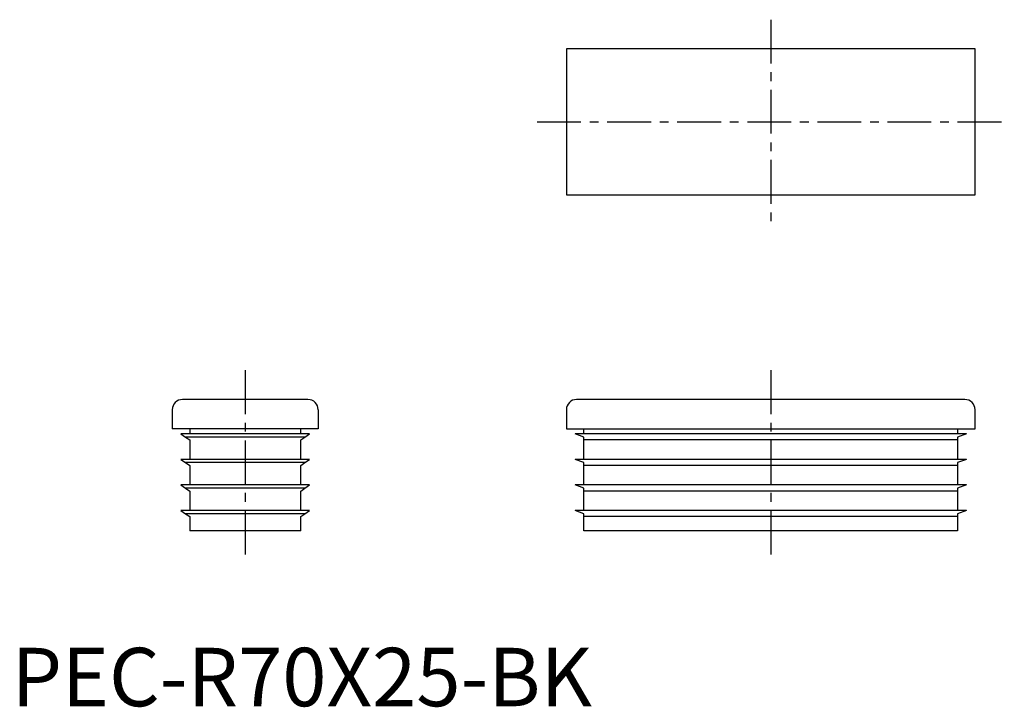
# Model space of a CAD drawing. Extents: x 1 to 170, y 0 to 118.
import ezdxf

# ---------------------------------------------------------------- set-up
doc = ezdxf.new("R2010")
doc.units = 0
doc.header["$LTSCALE"] = 6
doc.header["$MEASUREMENT"] = 0
doc.linetypes.add('CENTER', pattern=[2, 1.25, -0.25, 0.25, -0.25])
doc.layers.get('0').update_dxf_attribs({"linetype": 'CONTINUOUS'})
doc.layers.add('1', color=1, linetype='CENTER')
doc.styles.add('Standard1', font='arial.ttf')

msp = doc.modelspace()

# ---------------------------------------------------------------- linework, layer by layer
for p, q in [((95, 112.5), (95, 87.5)), ((165, 112.5), (95, 112.5)), ((165, 87.5), (165, 112.5)), ((95, 87.5), (165, 87.5)), ((50.75, 52.5), (29.25, 52.5)), ((163.25, 52.5), (96.75, 52.5)), ((27.5, 50.75), (27.5, 47.5)), ((52.5, 50.75), (52.5, 47.5)), ((95, 50.75), (95, 47.5)), ((165, 47.5), (165, 50.75)), ((52.5, 47.5), (27.5, 47.5)), ((30.5, 47.5), (30.5, 46.62)), ((49.5, 46.62), (49.5, 47.5)), ((95, 47.5), (165, 47.5)), ((98, 46.62), (98, 47.5)), ((162, 47.5), (162, 46.62)), ((51, 46.62), (29, 46.62)), ((29, 46.62), (29.78, 46.08)), ((50.22, 46.08), (29.78, 46.08)), ((29.78, 46.08), (30.5, 45.57)), ((30.5, 45.57), (30.5, 42.25)), ((49.5, 45.57), (50.22, 46.08)), ((49.5, 42.25), (49.5, 45.57)), ((50.22, 46.08), (51, 46.62)), ((98, 46.08), (96.5, 46.62)), ((163.5, 46.62), (96.5, 46.62)), ((98, 45.57), (98, 46.08)), ((162, 45.57), (98, 45.57)), ((98, 42.25), (98, 45.57)), ((163.5, 46.62), (162, 46.08)), ((162, 46.08), (162, 45.57)), ((162, 45.57), (162, 42.25)), ((29, 42.25), (29.78, 41.7)), ((51, 42.25), (29, 42.25)), ((50.22, 41.7), (51, 42.25)), ((98, 41.7), (96.5, 42.25)), ((163.5, 42.25), (96.5, 42.25)), ((163.5, 42.25), (162, 41.7)), ((50.22, 41.7), (29.78, 41.7)), ((29.78, 41.7), (30.5, 41.2)), ((30.5, 41.2), (30.5, 37.88)), ((49.5, 41.2), (50.22, 41.7)), ((49.5, 37.88), (49.5, 41.2)), ((98, 41.2), (98, 41.7)), ((162, 41.2), (98, 41.2)), ((98, 37.88), (98, 41.2)), ((162, 41.7), (162, 41.2)), ((162, 41.2), (162, 37.88)), ((51, 37.88), (29, 37.88)), ((29, 37.88), (29.78, 37.33)), ((50.22, 37.33), (29.78, 37.33)), ((29.78, 37.33), (30.5, 36.82)), ((49.5, 36.82), (50.22, 37.33)), ((50.22, 37.33), (51, 37.88)), ((98, 37.33), (96.5, 37.88)), ((163.5, 37.88), (96.5, 37.88)), ((98, 36.82), (98, 37.33)), ((163.5, 37.88), (162, 37.33)), ((162, 37.33), (162, 36.82)), ((30.5, 36.82), (30.5, 33.5)), ((49.5, 33.5), (49.5, 36.82)), ((162, 36.82), (98, 36.82)), ((98, 33.5), (98, 36.82)), ((162, 36.82), (162, 33.5)), ((29, 33.5), (29.78, 32.95)), ((51, 33.5), (29, 33.5)), ((50.22, 32.95), (29.78, 32.95)), ((29.78, 32.95), (30.5, 32.45)), ((30.5, 32.45), (30.5, 30)), ((49.5, 32.45), (50.22, 32.95)), ((49.5, 30), (49.5, 32.45)), ((50.22, 32.95), (51, 33.5)), ((163.5, 33.5), (96.5, 33.5)), ((98, 32.95), (96.5, 33.5)), ((98, 32.45), (98, 32.95)), ((162, 32.45), (98, 32.45)), ((98, 30), (98, 32.45)), ((163.5, 33.5), (162, 32.95)), ((162, 32.95), (162, 32.45)), ((162, 32.45), (162, 30)), ((49.5, 30), (30.5, 30)), ((162, 30), (98, 30))]:
    msp.add_line(p, q)
for centre, start, end in [((29.25, 50.75), 90, 180), ((50.75, 50.75), 0, 90), ((96.75, 50.75), 90, 180), ((163.25, 50.75), 0, 90)]:
    msp.add_arc(centre, 1.75, start, end)
at = {"layer": '1'}
for p, q in [((130, 117.5), (130, 82.5)), ((90, 100), (170, 100)), ((40, 57.5), (40, 25)), ((130, 57.5), (130, 25))]:
    msp.add_line(p, q, dxfattribs=at)

# ---------------------------------------------------------------- texts
at = {"color": 3, "style": 'Standard1'}
msp.add_text('PEC-R70X25-BK', height=10, dxfattribs=at).set_placement((0, 0))

doc.saveas('drawing.dxf')
